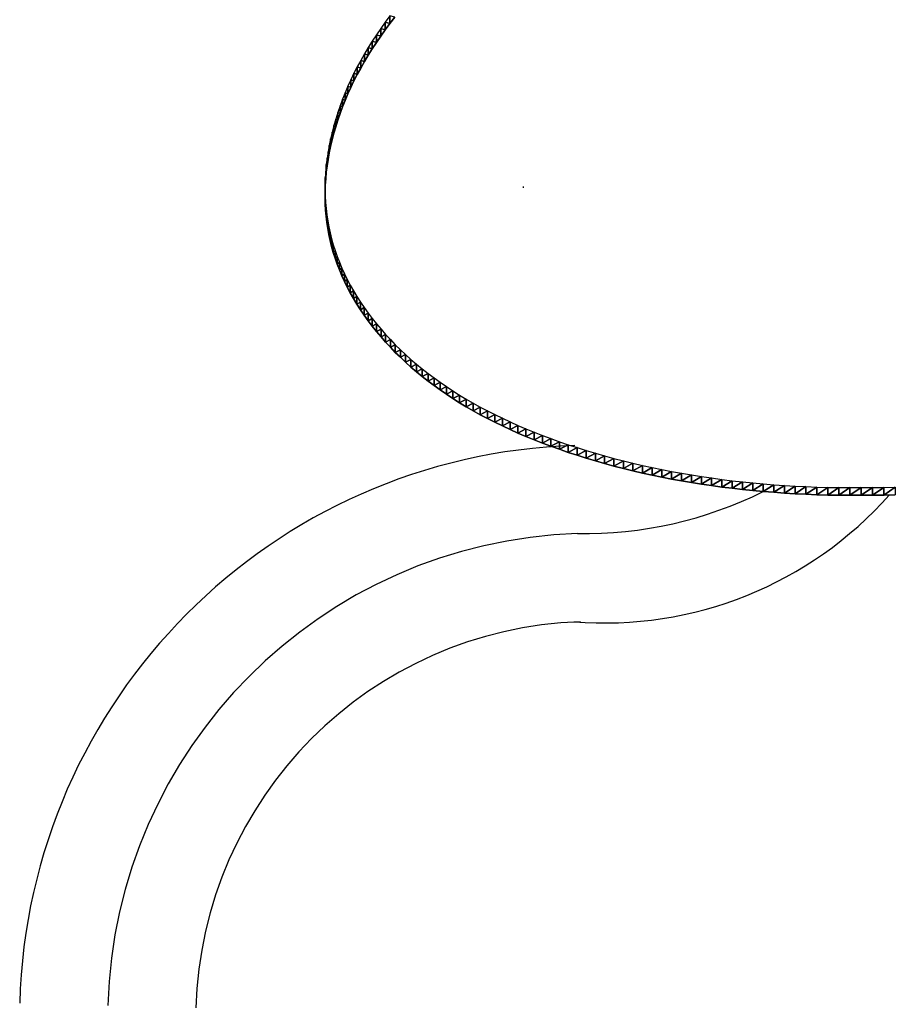
# Model space of a CAD drawing. Extents: x 0 to 42000, y 0 to 29700.
# Drawn here: x 21150 to 21358, y 15754 to 15988 of the extents above; entities that cross this region are included whole.
import ezdxf

# ---------------------------------------------------------------- set-up
doc = ezdxf.new("R2010")
doc.units = 0
doc.header["$LTSCALE"] = 100
doc.layers.add('D-STR\u3000構造物外形線', color=1, linetype='Continuous', lineweight=25)

msp = doc.modelspace()

# ---------------------------------------------------------------- linework, layer by layer
at = {"layer": 'D-STR\u3000構造物外形線'}
for points in [[(21237.96, 15989.06, -330.92), (21236.84, 15987.55, -333.52), (21235.76, 15986.05, -336.13), (21234.73, 15984.54, -338.75), (21233.74, 15983.02, -341.38), (21232.79, 15981.5, -344.01), (21231.88, 15979.98, -346.65), (21231.01, 15978.45, -349.3), (21230.18, 15976.92, -351.95), (21229.39, 15975.38, -354.61), (21228.65, 15973.84, -357.28), (21227.95, 15972.29, -359.96), (21227.28, 15970.74, -362.65), (21226.66, 15969.19, -365.34), (21226.08, 15967.63, -368.04), (21225.55, 15966.06, -370.75), (21225.05, 15964.49, -373.47), (21224.6, 15962.92, -376.19), (21224.18, 15961.35, -378.92), (21223.82, 15959.79, -381.62), (21223.5, 15958.23, -384.31), (21223.22, 15956.69, -386.99), (21222.99, 15955.15, -389.65), (21222.8, 15953.63, -392.29), (21222.66, 15952.11, -394.92), (21222.56, 15950.6, -397.54), (21222.51, 15949.1, -400.14), (21222.5, 15947.61, -402.72), (21222.54, 15946.12, -405.29), (21222.63, 15944.65, -407.84), (21222.76, 15943.18, -410.38), (21222.93, 15941.72, -412.91), (21223.15, 15940.28, -415.41), (21223.41, 15938.84, -417.91), (21223.72, 15937.41, -420.39), (21224.07, 15935.98, -422.85), (21224.47, 15934.57, -425.3), (21224.92, 15933.17, -427.73), (21225.41, 15931.77, -430.15), (21225.94, 15930.38, -432.55), (21226.52, 15929, -434.94), (21227.14, 15927.63, -437.31), (21227.81, 15926.27, -439.67), (21228.53, 15924.92, -442.01), (21229.28, 15923.58, -444.33), (21230.09, 15922.24, -446.65), (21230.94, 15920.92, -448.94), (21231.83, 15919.6, -451.22), (21232.77, 15918.29, -453.49), (21233.75, 15916.99, -455.74), (21234.78, 15915.71, -457.97), (21235.84, 15914.44, -460.16), (21236.94, 15913.2, -462.32), (21238.07, 15911.97, -464.44), (21239.25, 15910.76, -466.53), (21240.45, 15909.58, -468.59), (21241.7, 15908.41, -470.61), (21242.98, 15907.26, -472.6), (21244.3, 15906.13, -474.56), (21245.65, 15905.02, -476.48), (21247.04, 15903.93, -478.36), (21248.47, 15902.86, -480.22), (21249.93, 15901.81, -482.04), (21251.43, 15900.78, -483.82), (21252.97, 15899.77, -485.57), (21254.55, 15898.78, -487.29), (21256.16, 15897.81, -488.97), (21257.8, 15896.86, -490.62), (21259.49, 15895.92, -492.24), (21261.21, 15895.01, -493.82), (21262.96, 15894.12, -495.37), (21264.76, 15893.24, -496.88), (21266.59, 15892.39, -498.36), (21268.45, 15891.55, -499.8), (21270.36, 15890.74, -501.22), (21272.3, 15889.94, -502.59), (21274.27, 15889.17, -503.94), (21276.29, 15888.41, -505.25), (21278.34, 15887.67, -506.52), (21280.42, 15886.96, -507.77), (21282.55, 15886.26, -508.97), (21284.7, 15885.58, -510.15), (21286.89, 15884.93, -511.28), (21289.1, 15884.3, -512.37), (21291.32, 15883.69, -513.42), (21293.56, 15883.11, -514.43), (21295.82, 15882.56, -515.39), (21298.1, 15882.03, -516.31), (21300.4, 15881.52, -517.18), (21302.71, 15881.04, -518.01), (21305.05, 15880.59, -518.8), (21307.4, 15880.16, -519.54), (21309.77, 15879.76, -520.24), (21312.16, 15879.38, -520.89), (21314.57, 15879.03, -521.5), (21316.99, 15878.7, -522.07), (21319.44, 15878.39, -522.6), (21321.9, 15878.12, -523.08), (21324.38, 15877.86, -523.51), (21326.88, 15877.64, -523.91), (21329.4, 15877.43, -524.26), (21331.93, 15877.26, -524.56), (21334.49, 15877.11, -524.83), (21337.06, 15876.98, -525.05), (21339.65, 15876.88, -525.22), (21342.26, 15876.8, -525.35), (21344.89, 15876.75, -525.44), (21347.53, 15876.73, -525.49), (21350.2, 15876.73, -525.49), (21352.88, 15876.75, -525.44), (21355.58, 15876.8, -525.36), (21358.3, 15876.87, -525.23)], [(21239.12, 15988.74, -327.28), (21237.96, 15987.24, -329.87), (21236.84, 15985.74, -332.47), (21235.76, 15984.23, -335.08), (21234.73, 15982.72, -337.7), (21233.74, 15981.2, -340.33), (21232.79, 15979.68, -342.96), (21231.88, 15978.16, -345.6), (21231.01, 15976.63, -348.25), (21230.18, 15975.1, -350.9), (21229.39, 15973.56, -353.56), (21228.65, 15972.02, -356.23), (21227.95, 15970.47, -358.91), (21227.28, 15968.92, -361.6), (21226.66, 15967.37, -364.29), (21226.08, 15965.81, -366.99), (21225.55, 15964.24, -369.7), (21225.05, 15962.67, -372.42), (21224.6, 15961.1, -375.14), (21224.18, 15959.53, -377.87), (21223.82, 15957.97, -380.57), (21223.5, 15956.41, -383.26), (21223.22, 15954.87, -385.94), (21222.99, 15953.33, -388.6), (21222.8, 15951.81, -391.24), (21222.66, 15950.29, -393.87), (21222.56, 15948.78, -396.49), (21222.51, 15947.28, -399.09), (21222.5, 15945.79, -401.67), (21222.54, 15944.3, -404.24), (21222.63, 15942.83, -406.79), (21222.76, 15941.36, -409.33), (21222.93, 15939.91, -411.86), (21223.15, 15938.46, -414.36), (21223.41, 15937.02, -416.86), (21223.72, 15935.59, -419.34), (21224.07, 15934.16, -421.8), (21224.47, 15932.75, -424.25), (21224.92, 15931.35, -426.68), (21225.41, 15929.95, -429.1), (21225.94, 15928.56, -431.5), (21226.52, 15927.19, -433.89), (21227.14, 15925.82, -436.26), (21227.81, 15924.46, -438.62), (21228.53, 15923.1, -440.96), (21229.28, 15921.76, -443.28), (21230.09, 15920.43, -445.6), (21230.94, 15919.1, -447.89), (21231.83, 15917.78, -450.17), (21232.77, 15916.47, -452.44), (21233.75, 15915.17, -454.69), (21234.78, 15913.89, -456.92), (21235.84, 15912.62, -459.11), (21236.94, 15911.38, -461.27), (21238.07, 15910.15, -463.39), (21239.25, 15908.94, -465.48), (21240.45, 15907.76, -467.54), (21241.7, 15906.59, -469.56), (21242.98, 15905.44, -471.55), (21244.3, 15904.31, -473.51), (21245.65, 15903.2, -475.43), (21247.04, 15902.11, -477.31), (21248.47, 15901.04, -479.17), (21249.93, 15899.99, -480.99), (21251.43, 15898.96, -482.77), (21252.97, 15897.95, -484.52), (21254.55, 15896.96, -486.24), (21256.16, 15895.99, -487.92), (21257.8, 15895.04, -489.57), (21259.49, 15894.1, -491.19), (21261.21, 15893.19, -492.77), (21262.96, 15892.3, -494.32), (21264.76, 15891.42, -495.83), (21266.59, 15890.57, -497.31), (21268.45, 15889.73, -498.75), (21270.36, 15888.92, -500.17), (21272.3, 15888.12, -501.54), (21274.27, 15887.35, -502.89), (21276.29, 15886.59, -504.2), (21278.34, 15885.86, -505.47), (21280.42, 15885.14, -506.72), (21282.55, 15884.44, -507.92), (21284.7, 15883.76, -509.1), (21286.89, 15883.11, -510.23), (21289.1, 15882.48, -511.32), (21291.32, 15881.87, -512.37), (21293.56, 15881.29, -513.38), (21295.82, 15880.74, -514.34), (21298.1, 15880.21, -515.26), (21300.4, 15879.7, -516.13), (21302.71, 15879.22, -516.96), (21305.05, 15878.77, -517.75), (21307.4, 15878.34, -518.49), (21309.77, 15877.94, -519.19), (21312.16, 15877.56, -519.84), (21314.57, 15877.21, -520.45), (21316.99, 15876.88, -521.02), (21319.44, 15876.58, -521.55), (21321.9, 15876.3, -522.03), (21324.38, 15876.05, -522.46), (21326.88, 15875.82, -522.86), (21329.4, 15875.62, -523.21), (21331.93, 15875.44, -523.51), (21334.49, 15875.29, -523.78), (21337.06, 15875.16, -524), (21339.65, 15875.06, -524.17), (21342.26, 15874.98, -524.3), (21344.89, 15874.93, -524.39), (21347.53, 15874.91, -524.44), (21350.2, 15874.91, -524.44), (21352.88, 15874.93, -524.39), (21355.58, 15874.98, -524.31), (21358.3, 15875.06, -524.18)]]:
    msp.add_polyline3d(points, dxfattribs=at)
for centre, radius, start, end in [((21206.1, 15950.44), 63.72, 357.9086, 358.1863), ((21286.35, 15750.22), 136.62, 91.8298, 178.4098), ((21289.07, 15935.27, -524.24), 90.76, 265.4098, 318.4011), ((21284.09, 15961.96, -522.86), 96.19, 269.1448, 296.4116), ((21286.35, 15750.22), 115.62, 91.8298, 178.4098), ((21286.35, 15750.22), 94.62, 91.8298, 178.4098)]:
    msp.add_arc(centre, radius, start, end, dxfattribs=at)
for points in [[(21236.84, 15985.74, -332.47), (21236.84, 15987.55, -333.52), (21235.76, 15986.05, -336.13)], [(21237.96, 15987.24, -329.87), (21237.96, 15989.06, -330.92), (21236.84, 15987.55, -333.52)], [(21237.96, 15987.24, -329.87), (21236.84, 15987.55, -333.52), (21236.84, 15985.74, -332.47)], [(21239.12, 15988.74, -327.28), (21237.96, 15989.06, -330.92), (21237.96, 15987.24, -329.87)], [(21235.76, 15984.23, -335.08), (21235.76, 15986.05, -336.13), (21234.73, 15984.54, -338.75)], [(21236.84, 15985.74, -332.47), (21235.76, 15986.05, -336.13), (21235.76, 15984.23, -335.08)], [(21233.74, 15981.2, -340.33), (21233.74, 15983.02, -341.38), (21232.79, 15981.5, -344.01)], [(21234.73, 15982.72, -337.7), (21234.73, 15984.54, -338.75), (21233.74, 15983.02, -341.38)], [(21234.73, 15982.72, -337.7), (21233.74, 15983.02, -341.38), (21233.74, 15981.2, -340.33)], [(21235.76, 15984.23, -335.08), (21234.73, 15984.54, -338.75), (21234.73, 15982.72, -337.7)], [(21232.79, 15979.68, -342.96), (21232.79, 15981.5, -344.01), (21231.88, 15979.98, -346.65)], [(21233.74, 15981.2, -340.33), (21232.79, 15981.5, -344.01), (21232.79, 15979.68, -342.96)], [(21231.01, 15976.63, -348.25), (21231.01, 15978.45, -349.3), (21230.18, 15976.92, -351.95)], [(21231.88, 15978.16, -345.6), (21231.88, 15979.98, -346.65), (21231.01, 15978.45, -349.3)], [(21231.88, 15978.16, -345.6), (21231.01, 15978.45, -349.3), (21231.01, 15976.63, -348.25)], [(21232.79, 15979.68, -342.96), (21231.88, 15979.98, -346.65), (21231.88, 15978.16, -345.6)], [(21230.18, 15975.1, -350.9), (21230.18, 15976.92, -351.95), (21229.39, 15975.38, -354.61)], [(21231.01, 15976.63, -348.25), (21230.18, 15976.92, -351.95), (21230.18, 15975.1, -350.9)], [(21228.65, 15972.02, -356.23), (21228.65, 15973.84, -357.28), (21227.95, 15972.29, -359.96)], [(21229.39, 15973.56, -353.56), (21229.39, 15975.38, -354.61), (21228.65, 15973.84, -357.28)], [(21229.39, 15973.56, -353.56), (21228.65, 15973.84, -357.28), (21228.65, 15972.02, -356.23)], [(21230.18, 15975.1, -350.9), (21229.39, 15975.38, -354.61), (21229.39, 15973.56, -353.56)], [(21227.95, 15970.47, -358.91), (21227.95, 15972.29, -359.96), (21227.28, 15970.74, -362.65)], [(21228.65, 15972.02, -356.23), (21227.95, 15972.29, -359.96), (21227.95, 15970.47, -358.91)], [(21226.66, 15967.37, -364.29), (21226.66, 15969.19, -365.34), (21226.08, 15967.63, -368.04)], [(21227.28, 15968.92, -361.6), (21227.28, 15970.74, -362.65), (21226.66, 15969.19, -365.34)], [(21227.28, 15968.92, -361.6), (21226.66, 15969.19, -365.34), (21226.66, 15967.37, -364.29)], [(21227.95, 15970.47, -358.91), (21227.28, 15970.74, -362.65), (21227.28, 15968.92, -361.6)], [(21226.08, 15965.81, -366.99), (21226.08, 15967.63, -368.04), (21225.55, 15966.06, -370.75)], [(21226.66, 15967.37, -364.29), (21226.08, 15967.63, -368.04), (21226.08, 15965.81, -366.99)], [(21225.05, 15962.67, -372.42), (21225.05, 15964.49, -373.47), (21224.6, 15962.92, -376.19)], [(21225.55, 15964.24, -369.7), (21225.55, 15966.06, -370.75), (21225.05, 15964.49, -373.47)], [(21225.55, 15964.24, -369.7), (21225.05, 15964.49, -373.47), (21225.05, 15962.67, -372.42)], [(21226.08, 15965.81, -366.99), (21225.55, 15966.06, -370.75), (21225.55, 15964.24, -369.7)], [(21224.6, 15961.1, -375.14), (21224.6, 15962.92, -376.19), (21224.18, 15961.35, -378.92)], [(21225.05, 15962.67, -372.42), (21224.6, 15962.92, -376.19), (21224.6, 15961.1, -375.14)], [(21223.82, 15957.97, -380.57), (21223.82, 15959.79, -381.62), (21223.5, 15958.23, -384.31)], [(21224.18, 15959.53, -377.87), (21224.18, 15961.35, -378.92), (21223.82, 15959.79, -381.62)], [(21224.18, 15959.53, -377.87), (21223.82, 15959.79, -381.62), (21223.82, 15957.97, -380.57)], [(21224.6, 15961.1, -375.14), (21224.18, 15961.35, -378.92), (21224.18, 15959.53, -377.87)], [(21223.5, 15956.41, -383.26), (21223.5, 15958.23, -384.31), (21223.22, 15956.69, -386.99)], [(21223.82, 15957.97, -380.57), (21223.5, 15958.23, -384.31), (21223.5, 15956.41, -383.26)], [(21222.99, 15953.33, -388.6), (21222.99, 15955.15, -389.65), (21222.8, 15953.63, -392.29)], [(21223.22, 15954.87, -385.94), (21223.22, 15956.69, -386.99), (21222.99, 15955.15, -389.65)], [(21223.22, 15954.87, -385.94), (21222.99, 15955.15, -389.65), (21222.99, 15953.33, -388.6)], [(21223.5, 15956.41, -383.26), (21223.22, 15956.69, -386.99), (21223.22, 15954.87, -385.94)], [(21222.8, 15951.81, -391.24), (21222.8, 15953.63, -392.29), (21222.66, 15952.11, -394.92)], [(21222.99, 15953.33, -388.6), (21222.8, 15953.63, -392.29), (21222.8, 15951.81, -391.24)], [(21222.56, 15948.78, -396.49), (21222.56, 15950.6, -397.54), (21222.51, 15949.1, -400.14)], [(21222.66, 15950.29, -393.87), (21222.66, 15952.11, -394.92), (21222.56, 15950.6, -397.54)], [(21222.66, 15950.29, -393.87), (21222.56, 15950.6, -397.54), (21222.56, 15948.78, -396.49)], [(21222.8, 15951.81, -391.24), (21222.66, 15952.11, -394.92), (21222.66, 15950.29, -393.87)], [(21222.51, 15947.28, -399.09), (21222.51, 15949.1, -400.14), (21222.5, 15947.61, -402.72)], [(21222.56, 15948.78, -396.49), (21222.51, 15949.1, -400.14), (21222.51, 15947.28, -399.09)], [(21222.51, 15947.28, -399.09), (21222.5, 15947.61, -402.72), (21222.5, 15945.79, -401.67)], [(21222.5, 15945.79, -401.67), (21222.5, 15947.61, -402.72), (21222.54, 15946.12, -405.29)], [(21222.5, 15945.79, -401.67), (21222.54, 15946.12, -405.29), (21222.54, 15944.3, -404.24)], [(21222.54, 15944.3, -404.24), (21222.54, 15946.12, -405.29), (21222.63, 15944.65, -407.84)], [(21222.54, 15944.3, -404.24), (21222.63, 15944.65, -407.84), (21222.63, 15942.83, -406.79)], [(21222.63, 15942.83, -406.79), (21222.63, 15944.65, -407.84), (21222.76, 15943.18, -410.38)], [(21222.63, 15942.83, -406.79), (21222.76, 15943.18, -410.38), (21222.76, 15941.36, -409.33)], [(21222.76, 15941.36, -409.33), (21222.76, 15943.18, -410.38), (21222.93, 15941.72, -412.91)], [(21222.76, 15941.36, -409.33), (21222.93, 15941.72, -412.91), (21222.93, 15939.91, -411.86)], [(21222.93, 15939.91, -411.86), (21222.93, 15941.72, -412.91), (21223.15, 15940.28, -415.41)], [(21222.93, 15939.91, -411.86), (21223.15, 15940.28, -415.41), (21223.15, 15938.46, -414.36)], [(21223.15, 15938.46, -414.36), (21223.15, 15940.28, -415.41), (21223.41, 15938.84, -417.91)], [(21223.15, 15938.46, -414.36), (21223.41, 15938.84, -417.91), (21223.41, 15937.02, -416.86)], [(21223.41, 15937.02, -416.86), (21223.41, 15938.84, -417.91), (21223.72, 15937.41, -420.39)], [(21223.41, 15937.02, -416.86), (21223.72, 15937.41, -420.39), (21223.72, 15935.59, -419.34)], [(21223.72, 15935.59, -419.34), (21223.72, 15937.41, -420.39), (21224.07, 15935.98, -422.85)], [(21223.72, 15935.59, -419.34), (21224.07, 15935.98, -422.85), (21224.07, 15934.16, -421.8)], [(21224.07, 15934.16, -421.8), (21224.07, 15935.98, -422.85), (21224.47, 15934.57, -425.3)], [(21224.07, 15934.16, -421.8), (21224.47, 15934.57, -425.3), (21224.47, 15932.75, -424.25)], [(21224.47, 15932.75, -424.25), (21224.47, 15934.57, -425.3), (21224.92, 15933.17, -427.73)], [(21224.47, 15932.75, -424.25), (21224.92, 15933.17, -427.73), (21224.92, 15931.35, -426.68)], [(21224.92, 15931.35, -426.68), (21224.92, 15933.17, -427.73), (21225.41, 15931.77, -430.15)], [(21224.92, 15931.35, -426.68), (21225.41, 15931.77, -430.15), (21225.41, 15929.95, -429.1)], [(21225.41, 15929.95, -429.1), (21225.41, 15931.77, -430.15), (21225.94, 15930.38, -432.55)], [(21225.41, 15929.95, -429.1), (21225.94, 15930.38, -432.55), (21225.94, 15928.56, -431.5)], [(21225.94, 15928.56, -431.5), (21225.94, 15930.38, -432.55), (21226.52, 15929, -434.94)], [(21225.94, 15928.56, -431.5), (21226.52, 15929, -434.94), (21226.52, 15927.19, -433.89)], [(21226.52, 15927.19, -433.89), (21226.52, 15929, -434.94), (21227.14, 15927.63, -437.31)], [(21226.52, 15927.19, -433.89), (21227.14, 15927.63, -437.31), (21227.14, 15925.82, -436.26)], [(21227.14, 15925.82, -436.26), (21227.14, 15927.63, -437.31), (21227.81, 15926.27, -439.67)], [(21227.14, 15925.82, -436.26), (21227.81, 15926.27, -439.67), (21227.81, 15924.46, -438.62)], [(21227.81, 15924.46, -438.62), (21227.81, 15926.27, -439.67), (21228.53, 15924.92, -442.01)], [(21227.81, 15924.46, -438.62), (21228.53, 15924.92, -442.01), (21228.53, 15923.1, -440.96)], [(21228.53, 15923.1, -440.96), (21228.53, 15924.92, -442.01), (21229.28, 15923.58, -444.33)], [(21228.53, 15923.1, -440.96), (21229.28, 15923.58, -444.33), (21229.28, 15921.76, -443.28)], [(21229.28, 15921.76, -443.28), (21229.28, 15923.58, -444.33), (21230.09, 15922.24, -446.65)], [(21229.28, 15921.76, -443.28), (21230.09, 15922.24, -446.65), (21230.09, 15920.43, -445.6)], [(21230.09, 15920.43, -445.6), (21230.09, 15922.24, -446.65), (21230.94, 15920.92, -448.94)], [(21230.09, 15920.43, -445.6), (21230.94, 15920.92, -448.94), (21230.94, 15919.1, -447.89)], [(21230.94, 15919.1, -447.89), (21230.94, 15920.92, -448.94), (21231.83, 15919.6, -451.22)], [(21230.94, 15919.1, -447.89), (21231.83, 15919.6, -451.22), (21231.83, 15917.78, -450.17)], [(21231.83, 15917.78, -450.17), (21231.83, 15919.6, -451.22), (21232.77, 15918.29, -453.49)], [(21231.83, 15917.78, -450.17), (21232.77, 15918.29, -453.49), (21232.77, 15916.47, -452.44)], [(21232.77, 15916.47, -452.44), (21232.77, 15918.29, -453.49), (21233.75, 15916.99, -455.74)], [(21232.77, 15916.47, -452.44), (21233.75, 15916.99, -455.74), (21233.75, 15915.17, -454.69)], [(21233.75, 15915.17, -454.69), (21233.75, 15916.99, -455.74), (21234.78, 15915.71, -457.97)], [(21233.75, 15915.17, -454.69), (21234.78, 15915.71, -457.97), (21234.78, 15913.89, -456.92)], [(21234.78, 15913.89, -456.92), (21234.78, 15915.71, -457.97), (21235.84, 15914.44, -460.16)], [(21234.78, 15913.89, -456.92), (21235.84, 15914.44, -460.16), (21235.84, 15912.62, -459.11)], [(21235.84, 15912.62, -459.11), (21235.84, 15914.44, -460.16), (21236.94, 15913.2, -462.32)], [(21235.84, 15912.62, -459.11), (21236.94, 15913.2, -462.32), (21236.94, 15911.38, -461.27)], [(21236.94, 15911.38, -461.27), (21236.94, 15913.2, -462.32), (21238.07, 15911.97, -464.44)], [(21236.94, 15911.38, -461.27), (21238.07, 15911.97, -464.44), (21238.07, 15910.15, -463.39)], [(21238.07, 15910.15, -463.39), (21238.07, 15911.97, -464.44), (21239.25, 15910.76, -466.53)], [(21238.07, 15910.15, -463.39), (21239.25, 15910.76, -466.53), (21239.25, 15908.94, -465.48)], [(21239.25, 15908.94, -465.48), (21239.25, 15910.76, -466.53), (21240.45, 15909.58, -468.59)], [(21239.25, 15908.94, -465.48), (21240.45, 15909.58, -468.59), (21240.45, 15907.76, -467.54)], [(21240.45, 15907.76, -467.54), (21240.45, 15909.58, -468.59), (21241.7, 15908.41, -470.61)], [(21240.45, 15907.76, -467.54), (21241.7, 15908.41, -470.61), (21241.7, 15906.59, -469.56)], [(21241.7, 15906.59, -469.56), (21241.7, 15908.41, -470.61), (21242.98, 15907.26, -472.6)], [(21241.7, 15906.59, -469.56), (21242.98, 15907.26, -472.6), (21242.98, 15905.44, -471.55)], [(21242.98, 15905.44, -471.55), (21242.98, 15907.26, -472.6), (21244.3, 15906.13, -474.56)], [(21242.98, 15905.44, -471.55), (21244.3, 15906.13, -474.56), (21244.3, 15904.31, -473.51)], [(21244.3, 15904.31, -473.51), (21244.3, 15906.13, -474.56), (21245.65, 15905.02, -476.48)], [(21244.3, 15904.31, -473.51), (21245.65, 15905.02, -476.48), (21245.65, 15903.2, -475.43)], [(21245.65, 15903.2, -475.43), (21245.65, 15905.02, -476.48), (21247.04, 15903.93, -478.36)], [(21245.65, 15903.2, -475.43), (21247.04, 15903.93, -478.36), (21247.04, 15902.11, -477.31)], [(21247.04, 15902.11, -477.31), (21247.04, 15903.93, -478.36), (21248.47, 15902.86, -480.22)], [(21247.04, 15902.11, -477.31), (21248.47, 15902.86, -480.22), (21248.47, 15901.04, -479.17)], [(21248.47, 15901.04, -479.17), (21248.47, 15902.86, -480.22), (21249.93, 15901.81, -482.04)], [(21248.47, 15901.04, -479.17), (21249.93, 15901.81, -482.04), (21249.93, 15899.99, -480.99)], [(21249.93, 15899.99, -480.99), (21249.93, 15901.81, -482.04), (21251.43, 15900.78, -483.82)], [(21249.93, 15899.99, -480.99), (21251.43, 15900.78, -483.82), (21251.43, 15898.96, -482.77)], [(21251.43, 15898.96, -482.77), (21251.43, 15900.78, -483.82), (21252.97, 15899.77, -485.57)], [(21251.43, 15898.96, -482.77), (21252.97, 15899.77, -485.57), (21252.97, 15897.95, -484.52)], [(21252.97, 15897.95, -484.52), (21252.97, 15899.77, -485.57), (21254.55, 15898.78, -487.29)], [(21252.97, 15897.95, -484.52), (21254.55, 15898.78, -487.29), (21254.55, 15896.96, -486.24)], [(21254.55, 15896.96, -486.24), (21254.55, 15898.78, -487.29), (21256.16, 15897.81, -488.97)], [(21254.55, 15896.96, -486.24), (21256.16, 15897.81, -488.97), (21256.16, 15895.99, -487.92)], [(21256.16, 15895.99, -487.92), (21256.16, 15897.81, -488.97), (21257.8, 15896.86, -490.62)], [(21256.16, 15895.99, -487.92), (21257.8, 15896.86, -490.62), (21257.8, 15895.04, -489.57)], [(21257.8, 15895.04, -489.57), (21257.8, 15896.86, -490.62), (21259.49, 15895.92, -492.24)], [(21257.8, 15895.04, -489.57), (21259.49, 15895.92, -492.24), (21259.49, 15894.1, -491.19)], [(21259.49, 15894.1, -491.19), (21259.49, 15895.92, -492.24), (21261.21, 15895.01, -493.82)], [(21259.49, 15894.1, -491.19), (21261.21, 15895.01, -493.82), (21261.21, 15893.19, -492.77)], [(21261.21, 15893.19, -492.77), (21261.21, 15895.01, -493.82), (21262.96, 15894.12, -495.37)], [(21261.21, 15893.19, -492.77), (21262.96, 15894.12, -495.37), (21262.96, 15892.3, -494.32)], [(21262.96, 15892.3, -494.32), (21262.96, 15894.12, -495.37), (21264.76, 15893.24, -496.88)], [(21262.96, 15892.3, -494.32), (21264.76, 15893.24, -496.88), (21264.76, 15891.42, -495.83)], [(21264.76, 15891.42, -495.83), (21264.76, 15893.24, -496.88), (21266.59, 15892.39, -498.36)], [(21264.76, 15891.42, -495.83), (21266.59, 15892.39, -498.36), (21266.59, 15890.57, -497.31)], [(21266.59, 15890.57, -497.31), (21266.59, 15892.39, -498.36), (21268.45, 15891.55, -499.8)], [(21266.59, 15890.57, -497.31), (21268.45, 15891.55, -499.8), (21268.45, 15889.73, -498.75)], [(21268.45, 15889.73, -498.75), (21268.45, 15891.55, -499.8), (21270.36, 15890.74, -501.22)], [(21268.45, 15889.73, -498.75), (21270.36, 15890.74, -501.22), (21270.36, 15888.92, -500.17)], [(21270.36, 15888.92, -500.17), (21270.36, 15890.74, -501.22), (21272.3, 15889.94, -502.59)], [(21270.36, 15888.92, -500.17), (21272.3, 15889.94, -502.59), (21272.3, 15888.12, -501.54)], [(21272.3, 15888.12, -501.54), (21272.3, 15889.94, -502.59), (21274.27, 15889.17, -503.94)], [(21272.3, 15888.12, -501.54), (21274.27, 15889.17, -503.94), (21274.27, 15887.35, -502.89)], [(21274.27, 15887.35, -502.89), (21274.27, 15889.17, -503.94), (21276.29, 15888.41, -505.25)], [(21274.27, 15887.35, -502.89), (21276.29, 15888.41, -505.25), (21276.29, 15886.59, -504.2)], [(21276.29, 15886.59, -504.2), (21276.29, 15888.41, -505.25), (21278.34, 15887.67, -506.52)], [(21276.29, 15886.59, -504.2), (21278.34, 15887.67, -506.52), (21278.34, 15885.86, -505.47)], [(21278.34, 15885.86, -505.47), (21278.34, 15887.67, -506.52), (21280.42, 15886.96, -507.77)], [(21278.34, 15885.86, -505.47), (21280.42, 15886.96, -507.77), (21280.42, 15885.14, -506.72)], [(21280.42, 15885.14, -506.72), (21280.42, 15886.96, -507.77), (21282.55, 15886.26, -508.97)], [(21280.42, 15885.14, -506.72), (21282.55, 15886.26, -508.97), (21282.55, 15884.44, -507.92)], [(21282.55, 15884.44, -507.92), (21282.55, 15886.26, -508.97), (21284.7, 15885.58, -510.15)], [(21282.55, 15884.44, -507.92), (21284.7, 15885.58, -510.15), (21284.7, 15883.76, -509.1)], [(21284.7, 15883.76, -509.1), (21284.7, 15885.58, -510.15), (21286.89, 15884.93, -511.28)], [(21284.7, 15883.76, -509.1), (21286.89, 15884.93, -511.28), (21286.89, 15883.11, -510.23)], [(21286.89, 15883.11, -510.23), (21286.89, 15884.93, -511.28), (21289.1, 15884.3, -512.37)], [(21286.89, 15883.11, -510.23), (21289.1, 15884.3, -512.37), (21289.1, 15882.48, -511.32)], [(21289.1, 15882.48, -511.32), (21289.1, 15884.3, -512.37), (21291.32, 15883.69, -513.42)], [(21289.1, 15882.48, -511.32), (21291.32, 15883.69, -513.42), (21291.32, 15881.87, -512.37)], [(21291.32, 15881.87, -512.37), (21291.32, 15883.69, -513.42), (21293.56, 15883.11, -514.43)], [(21291.32, 15881.87, -512.37), (21293.56, 15883.11, -514.43), (21293.56, 15881.29, -513.38)], [(21293.56, 15881.29, -513.38), (21293.56, 15883.11, -514.43), (21295.82, 15882.56, -515.39)], [(21293.56, 15881.29, -513.38), (21295.82, 15882.56, -515.39), (21295.82, 15880.74, -514.34)], [(21295.82, 15880.74, -514.34), (21295.82, 15882.56, -515.39), (21298.1, 15882.03, -516.31)], [(21295.82, 15880.74, -514.34), (21298.1, 15882.03, -516.31), (21298.1, 15880.21, -515.26)], [(21298.1, 15880.21, -515.26), (21298.1, 15882.03, -516.31), (21300.4, 15881.52, -517.18)], [(21298.1, 15880.21, -515.26), (21300.4, 15881.52, -517.18), (21300.4, 15879.7, -516.13)], [(21300.4, 15879.7, -516.13), (21300.4, 15881.52, -517.18), (21302.71, 15881.04, -518.01)], [(21300.4, 15879.7, -516.13), (21302.71, 15881.04, -518.01), (21302.71, 15879.22, -516.96)], [(21302.71, 15879.22, -516.96), (21302.71, 15881.04, -518.01), (21305.05, 15880.59, -518.8)], [(21302.71, 15879.22, -516.96), (21305.05, 15880.59, -518.8), (21305.05, 15878.77, -517.75)], [(21305.05, 15878.77, -517.75), (21305.05, 15880.59, -518.8), (21307.4, 15880.16, -519.54)], [(21305.05, 15878.77, -517.75), (21307.4, 15880.16, -519.54), (21307.4, 15878.34, -518.49)], [(21307.4, 15878.34, -518.49), (21307.4, 15880.16, -519.54), (21309.77, 15879.76, -520.24)], [(21307.4, 15878.34, -518.49), (21309.77, 15879.76, -520.24), (21309.77, 15877.94, -519.19)], [(21309.77, 15877.94, -519.19), (21309.77, 15879.76, -520.24), (21312.16, 15879.38, -520.89)], [(21309.77, 15877.94, -519.19), (21312.16, 15879.38, -520.89), (21312.16, 15877.56, -519.84)], [(21312.16, 15877.56, -519.84), (21312.16, 15879.38, -520.89), (21314.57, 15879.03, -521.5)], [(21312.16, 15877.56, -519.84), (21314.57, 15879.03, -521.5), (21314.57, 15877.21, -520.45)], [(21314.57, 15877.21, -520.45), (21314.57, 15879.03, -521.5), (21316.99, 15878.7, -522.07)], [(21314.57, 15877.21, -520.45), (21316.99, 15878.7, -522.07), (21316.99, 15876.88, -521.02)], [(21316.99, 15876.88, -521.02), (21316.99, 15878.7, -522.07), (21319.44, 15878.39, -522.6)], [(21316.99, 15876.88, -521.02), (21319.44, 15878.39, -522.6), (21319.44, 15876.58, -521.55)], [(21319.44, 15876.58, -521.55), (21319.44, 15878.39, -522.6), (21321.9, 15878.12, -523.08)], [(21319.44, 15876.58, -521.55), (21321.9, 15878.12, -523.08), (21321.9, 15876.3, -522.03)], [(21321.9, 15876.3, -522.03), (21321.9, 15878.12, -523.08), (21324.38, 15877.86, -523.51)], [(21321.9, 15876.3, -522.03), (21324.38, 15877.86, -523.51), (21324.38, 15876.05, -522.46)], [(21324.38, 15876.05, -522.46), (21324.38, 15877.86, -523.51), (21326.88, 15877.64, -523.91)], [(21324.38, 15876.05, -522.46), (21326.88, 15877.64, -523.91), (21326.88, 15875.82, -522.86)], [(21326.88, 15875.82, -522.86), (21326.88, 15877.64, -523.91), (21329.4, 15877.43, -524.26)], [(21326.88, 15875.82, -522.86), (21329.4, 15877.43, -524.26), (21329.4, 15875.62, -523.21)], [(21329.4, 15875.62, -523.21), (21329.4, 15877.43, -524.26), (21331.93, 15877.26, -524.56)], [(21329.4, 15875.62, -523.21), (21331.93, 15877.26, -524.56), (21331.93, 15875.44, -523.51)], [(21331.93, 15875.44, -523.51), (21331.93, 15877.26, -524.56), (21334.49, 15877.11, -524.83)], [(21331.93, 15875.44, -523.51), (21334.49, 15877.11, -524.83), (21334.49, 15875.29, -523.78)], [(21334.49, 15875.29, -523.78), (21334.49, 15877.11, -524.83), (21337.06, 15876.98, -525.05)], [(21334.49, 15875.29, -523.78), (21337.06, 15876.98, -525.05), (21337.06, 15875.16, -524)], [(21337.06, 15875.16, -524), (21337.06, 15876.98, -525.05), (21339.65, 15876.88, -525.22)], [(21337.06, 15875.16, -524), (21339.65, 15876.88, -525.22), (21339.65, 15875.06, -524.17)], [(21339.65, 15875.06, -524.17), (21339.65, 15876.88, -525.22), (21342.26, 15876.8, -525.35)], [(21339.65, 15875.06, -524.17), (21342.26, 15876.8, -525.35), (21342.26, 15874.98, -524.3)], [(21342.26, 15874.98, -524.3), (21342.26, 15876.8, -525.35), (21344.89, 15876.75, -525.44)], [(21342.26, 15874.98, -524.3), (21344.89, 15876.75, -525.44), (21344.89, 15874.93, -524.39)], [(21344.89, 15874.93, -524.39), (21344.89, 15876.75, -525.44), (21347.53, 15876.73, -525.49)], [(21344.89, 15874.93, -524.39), (21347.53, 15876.73, -525.49), (21347.53, 15874.91, -524.44)], [(21347.53, 15874.91, -524.44), (21347.53, 15876.73, -525.49), (21350.2, 15876.73, -525.49)], [(21347.53, 15874.91, -524.44), (21350.2, 15876.73, -525.49), (21350.2, 15874.91, -524.44)], [(21350.2, 15874.91, -524.44), (21350.2, 15876.73, -525.49), (21352.88, 15876.75, -525.44)], [(21350.2, 15874.91, -524.44), (21352.88, 15876.75, -525.44), (21352.88, 15874.93, -524.39)], [(21352.88, 15874.93, -524.39), (21352.88, 15876.75, -525.44), (21355.58, 15876.8, -525.36)], [(21352.88, 15874.93, -524.39), (21355.58, 15876.8, -525.36), (21355.58, 15874.98, -524.31)], [(21355.58, 15874.98, -524.31), (21355.58, 15876.8, -525.36), (21358.3, 15876.87, -525.23)], [(21355.58, 15874.98, -524.31), (21358.3, 15876.87, -525.23), (21358.3, 15875.06, -524.18)]]:
    msp.add_3dface(points, dxfattribs=at)

doc.saveas('drawing.dxf')
